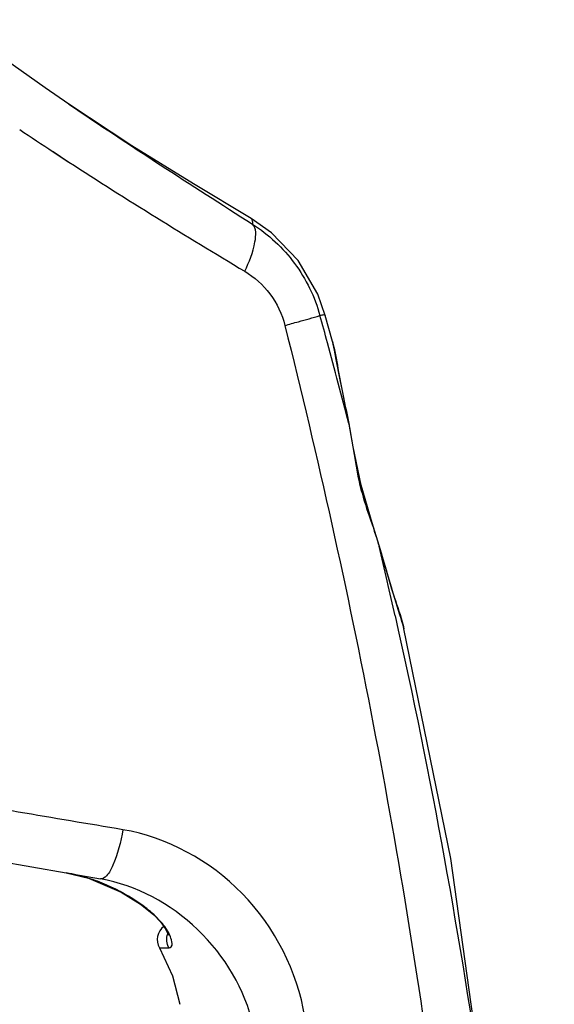
# Model space of a CAD drawing. Units: millimetres. Extents: x 0 to 4950, y 0 to 3500.
# Drawn here: x 859 to 892, y 1281 to 1341 of the extents above; entities that cross this region are included whole.
import ezdxf

# ---------------------------------------------------------------- set-up
doc = ezdxf.new("R2010")
doc.units = ezdxf.units.MM
doc.header["$LTSCALE"] = 272.25
doc.layers.get('0').update_dxf_attribs({"linetype": 'CONTINUOUS'})
doc.layers.add('06___PRT_ALL_SURFS', color=7, linetype='CONTINUOUS')

msp = doc.modelspace()

# ---------------------------------------------------------------- linework, layer by layer
at = {"color": 7, "linetype": 'Continuous'}
for q in [(882.639, 1303.951), (882.635, 1303.95)]:
    msp.add_line((882.447, 1304.815), q, dxfattribs=at)
msp.add_arc((515.237, 1222.786), 376.26, 12.59236, 13.25983, dxfattribs=at)
for points, knots in [([(875.699, 1322.595), (879.743, 1306.425), (886.135, 1273.626), (888.402, 1240.259), (888.428, 1223.592)], [0, 0, 0, 0, 0.500024, 1, 1, 1, 1]), ([(882.639, 1303.951), (887.003, 1284.198), (890.731, 1257.315), (891.508, 1230.342), (891.522, 1223.592)], [0, 0, 0, 0, 0.749813, 1, 1, 1, 1])]:
    msp.add_open_spline(points, degree=3, knots=knots, dxfattribs=at)
at = {"layer": '06___PRT_ALL_SURFS', "color": 7, "linetype": 'Continuous'}
for p, q in [((861.511, 1333.233), (862.073, 1332.866)), ((861.514, 1333.237), (862.483, 1332.599)), ((862.073, 1332.866), (862.483, 1332.599)), ((873.628, 1329.149), (873.626, 1329.15)), ((878.609, 1321.623), (878.169, 1323.213)), ((878.609, 1321.621), (878.61, 1321.619)), ((879.615, 1316.597), (879.628, 1316.56)), ((879.628, 1316.56), (879.629, 1316.555)), ((881.461, 1309.128), (881.46, 1309.132)), ((881.467, 1309.087), (881.461, 1309.128)), ((882.982, 1304.026), (882.984, 1304.017)), ((844.43, 1292.227), (864.412, 1288.717)), ((862.321, 1289.084), (863.675, 1288.754)), ((866.879, 1287.171), (866.869, 1287.161)), ((868.022, 1284.495), (868.607, 1284.489))]:
    msp.add_line(p, q, dxfattribs=at)
for points in [[(862.477, 1336.152), (861.029, 1337.144), (855.129, 1341.315)], [(873.627, 1329.149), (870.102, 1331.257), (866.336, 1333.6), (862.478, 1336.152)], [(878.169, 1323.213), (877.71, 1324.507), (876.513, 1326.563), (874.872, 1328.274), (873.626, 1329.15)], [(879.022, 1319.583), (878.882, 1320.309), (878.824, 1320.609), (878.773, 1320.868), (878.729, 1321.087), (878.691, 1321.271), (878.658, 1321.422), (878.629, 1321.546), (878.609, 1321.62)], [(879.629, 1316.555), (879.525, 1317.053), (879.405, 1317.635), (879.296, 1318.181), (879.195, 1318.689), (879.104, 1319.157), (879.022, 1319.583)], [(881.461, 1309.128), (881.034, 1310.514), (880.363, 1312.814), (879.886, 1315.171), (879.628, 1316.56)], [(882.367, 1306.086), (882.251, 1306.463), (882.126, 1306.872), (881.993, 1307.31), (881.853, 1307.779), (881.707, 1308.276), (881.555, 1308.801), (881.46, 1309.132)], [(882.982, 1304.025), (882.949, 1304.162), (882.91, 1304.305), (882.862, 1304.472), (882.805, 1304.665), (882.737, 1304.888), (882.66, 1305.141), (882.367, 1306.086)], [(892.186, 1223.592), (890.61, 1255.917), (885.849, 1289.967), (882.985, 1304.015)], [(863.675, 1288.754), (865.688, 1287.902), (866.869, 1287.161)], [(866.869, 1287.161), (867.177, 1286.93), (867.668, 1286.507), (868.076, 1286.08), (868.374, 1285.682), (868.541, 1285.373), (868.577, 1285.276)], [(868.022, 1284.495), (868.82, 1282.776), (869.263, 1281.039)]]:
    msp.add_lwpolyline(points, dxfattribs=at)
for centre, radius, start, end in [((1012.204, 1563.049), 274.815, 236.236, 236.74654), ((522.627, 1224.639), 368.641, 15.23947, 15.50863), ((521.225, 1224.259), 370.094, 14.4479, 15.23915), ((860.371, 1278.119), 11.137, 72.95945, 79.91326), ((860.323, 1277.966), 11.297, 66.64382, 72.95634), ((860.243, 1277.793), 11.488, 54.71935, 66.61965), ((868.886, 1285), 1, 126.91631, 210.32625)]:
    msp.add_arc(centre, radius, start, end, dxfattribs=at)
for points in [[(862.477, 1336.152), (866.179, 1333.633), (869.939, 1331.201), (873.721, 1328.804)], [(862.483, 1332.599), (866.024, 1330.298), (869.621, 1328.084), (873.241, 1325.91)], [(865.778, 1291.727), (861.516, 1292.446), (857.253, 1293.167), (852.991, 1293.889)], [(867.804, 1286.407), (867.518, 1286.687), (867.205, 1286.94), (866.879, 1287.171)], [(868.41, 1285.698), (868.234, 1285.954), (868.026, 1286.19), (867.804, 1286.407)], [(868.607, 1284.489), (868.459, 1284.739), (868.427, 1285.084), (868.525, 1285.357)]]:
    msp.add_open_spline(points, degree=3, dxfattribs=at)
for points, knots in [([(873.721, 1328.804), (873.726, 1328.844), (873.735, 1328.962), (873.696, 1329.106), (873.628, 1329.148)], [0, 0, 0, 0, 0.337685, 1, 1, 1, 1]), ([(873.241, 1325.91), (873.52, 1326.485), (873.878, 1327.356), (873.971, 1328.539), (873.721, 1328.804)], [0, 0, 0, 0, 0.637234, 1, 1, 1, 1]), ([(873.721, 1328.804), (874.704, 1328.166), (876.47, 1326.521), (877.529, 1324.348), (877.846, 1323.207)], [0, 0, 0, 0, 0.497419, 1, 1, 1, 1]), ([(873.241, 1325.91), (873.832, 1325.554), (874.911, 1324.597), (875.526, 1323.287), (875.699, 1322.595)], [0, 0, 0, 0, 0.491866, 1, 1, 1, 1]), ([(875.699, 1322.595), (875.974, 1322.672), (876.689, 1322.878), (877.411, 1323.062), (877.846, 1323.207)], [0, 0, 0, 0, 0.38313, 1, 1, 1, 1]), ([(877.846, 1323.207), (877.889, 1323.221), (877.979, 1323.249), (878.152, 1323.275), (878.169, 1323.213)], [0, 0, 0, 0, 0.413374, 1, 1, 1, 1]), ([(878.609, 1321.621), (878.759, 1321.075), (879.026, 1319.384), (879.379, 1317.715), (879.615, 1316.597)], [0, 0, 0, 0, 0.331057, 1, 1, 1, 1]), ([(879.615, 1316.597), (879.863, 1315.333), (880.113, 1312.74), (881.095, 1310.328), (881.467, 1309.087)], [0, 0, 0, 0, 0.498759, 1, 1, 1, 1]), ([(881.467, 1309.087), (881.783, 1307.974), (882.269, 1306.282), (882.85, 1304.613), (882.983, 1304.024)], [0, 0, 0, 0, 0.657076, 1, 1, 1, 1]), ([(865.778, 1291.727), (865.662, 1290.982), (865.393, 1289.978), (864.91, 1288.983), (864.547, 1288.693), (864.412, 1288.717)], [0, 0, 0, 0, 0.659563, 0.879755, 1, 1, 1, 1]), ([(876.923, 1280.264), (876.462, 1283.055), (873.772, 1288.389), (868.498, 1291.268), (865.778, 1291.727)], [0, 0, 0, 0, 0.506307, 1, 1, 1, 1]), ([(873.758, 1279.735), (873.262, 1281.944), (870.815, 1286.048), (866.613, 1288.33), (864.412, 1288.717)], [0, 0, 0, 0, 0.503309, 1, 1, 1, 1]), ([(868.607, 1284.489), (868.66, 1284.489), (868.848, 1284.612), (868.738, 1285.143), (868.561, 1285.478), (868.41, 1285.698)], [0, 0, 0, 0, 0.114858, 0.416698, 1, 1, 1, 1])]:
    msp.add_open_spline(points, degree=3, knots=knots, dxfattribs=at)

doc.saveas('drawing.dxf')
